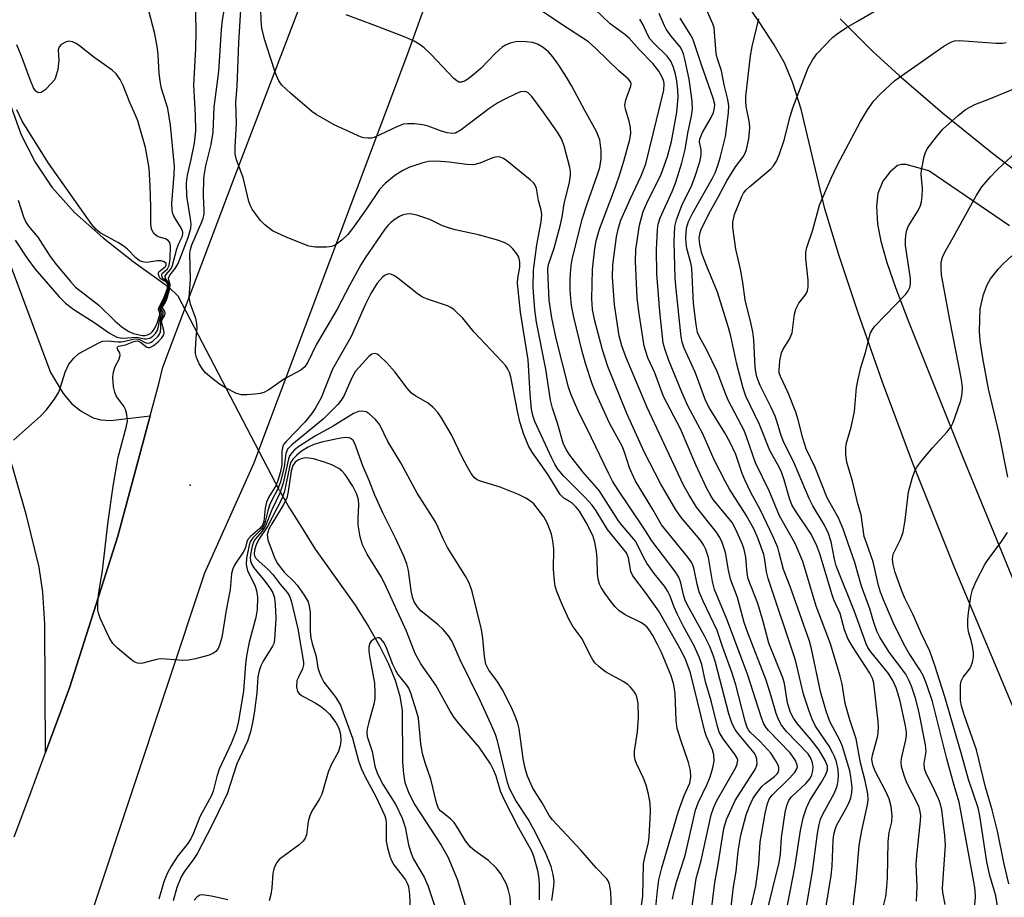
# Model space of a CAD drawing. Units: inches. Extents: x 1321763 to 1327764, y 537446 to 541447.
# Drawn here: x 1324124 to 1324333, y 539704 to 539890 of the extents above; entities that cross this region are included whole.
import ezdxf

# ---------------------------------------------------------------- set-up
doc = ezdxf.new("R2010")
doc.units = ezdxf.units.IN
doc.header["$MEASUREMENT"] = 0
for name, color, linetype in [('ELEV-Spot Elevation', 7, 'Continuous'), ('HYDRO-Hidden Single Line Stream', 5, 'Continuous'), ('HYDRO-Single Line Stream', 4, 'Continuous'), ('TRANS-Driveway', 251, 'Continuous'), ('TRANS-Road', 130, 'Continuous'), ('Undefined', 1, 'Continuous')]:
    doc.layers.add(name, color=color, linetype=linetype)

msp = doc.modelspace()

# ---------------------------------------------------------------- linework, layer by layer
at = {"layer": 'ELEV-Spot Elevation'}
msp.add_point((1324160.22, 539791.39, 307.48), dxfattribs=at)
at = {"layer": 'HYDRO-Hidden Single Line Stream'}
msp.add_lwpolyline([(1324179.16, 539790.29), (1324157.66, 539831.45), (1324155.58, 539833.48)], dxfattribs=at)
at = {"layer": 'HYDRO-Single Line Stream'}
for points in [[(1324122.06, 539871.97), (1324124.37, 539865.68), (1324127.31, 539859.87), (1324130.84, 539854.59), (1324135.69, 539849.24), (1324141.72, 539843.87), (1324148.08, 539838.84), (1324155.58, 539833.48)], [(1324179.16, 539790.29), (1324181.27, 539786.55), (1324183.29, 539783.41), (1324186.72, 539777.86), (1324195.17, 539765.93), (1324198.13, 539761.3), (1324200.39, 539757.36), (1324202.31, 539753.5), (1324203.71, 539750.02), (1324204.69, 539746.63), (1324205.19, 539743.62), (1324205.28, 539732.67), (1324205.45, 539730.19), (1324205.75, 539728.35), (1324206.57, 539726.08), (1324207.87, 539723.61), (1324213.42, 539715.07), (1324214.85, 539712.61), (1324216.83, 539707.86), (1324218.66, 539701.83)]]:
    msp.add_lwpolyline(points, dxfattribs=at)
at = {"layer": 'TRANS-Driveway'}
for points in [[(1324336.43, 539740.44, 0), (1324322.34, 539773.96, 0), (1324313.46, 539796.22, 0), (1324307.1, 539813.28, 0), (1324301.89, 539827.94, 0), (1324297.77, 539840.28, 0), (1324294.86, 539850.01, 0), (1324289.81, 539871.16, 0), (1324288.01, 539876.89, 0), (1324286.27, 539880.95, 0), (1324284.08, 539884.79, 0), (1324281.06, 539889.46, 0), (1324277.83, 539894.02, 0)], [(1324298.06, 539890.27, 0), (1324304.98, 539883.46, 0), (1324310.57, 539878.27, 0), (1324319.79, 539870.38, 0), (1324330.4, 539861.83, 0), (1324340.44, 539854.17, 0)], [(1324114.24, 539858.87, 0), (1324130.57, 539815.27, 0), (1324133.24, 539810.87, 0), (1324135.08, 539808.62, 0), (1324137.1, 539807.13, 0), (1324139.65, 539805.71, 0), (1324141.22, 539805.25, 0), (1324143.28, 539805.15, 0), (1324151.73, 539806.11, 0), (1324147.42, 539790.06, 0), (1324144.88, 539780.58, 0), (1324134.62, 539748.45, 0), (1324129.51, 539734.69, 0), (1324129.36, 539761.94, 0), (1324128.92, 539768.69, 0), (1324128.15, 539774.01, 0), (1324125.5, 539784.98, 0), (1324121.55, 539798.74, 0)], [(1324333.99, 539846.37, 0), (1324316.91, 539858.04, 0), (1324312.11, 539859.38, 0), (1324311.1, 539859.44, 0), (1324310.28, 539859.19, 0), (1324308.62, 539857.76, 0), (1324307.17, 539855.89, 0), (1324306.1, 539853.27, 0), (1324305.82, 539850.56, 0), (1324305.99, 539846.76, 0), (1324306.68, 539843.15, 0), (1324307.98, 539838.65, 0), (1324309.82, 539833.31, 0), (1324312.45, 539826.45, 0), (1324324.19, 539797.1, 0), (1324338.35, 539762.69, 0)]]:
    msp.add_polyline3d(points, dxfattribs=at)
at = {"layer": 'TRANS-Road'}
for points in [[(1324313.99, 540175.22), (1324259.52, 540030.32), (1324256.6, 540022.54), (1324237.39, 539969.16), (1324232.8, 539956.42), (1324227.39, 539941.37), (1324222.25, 539927.1), (1324206.33, 539882.86), (1324173.65, 539795.93), (1324163.27, 539772.76), (1324131.78, 539678.08), (1324122.15, 539644.68)], [(1324122.87, 539716.83), (1324125.95, 539725.11), (1324129.51, 539734.69), (1324134.62, 539748.45), (1324144.88, 539780.58), (1324147.42, 539790.06), (1324151.73, 539806.11), (1324153.62, 539813.15), (1324154.42, 539816.46), (1324169.74, 539857.04), (1324211.99, 539967.4), (1324252.76, 540078.32)]]:
    msp.add_lwpolyline(points, dxfattribs=at)
at = {"layer": 'Undefined'}
for points, elevation in [([(1324265.92, 539696.75), (1324267.57, 539707.98), (1324268.59, 539711.77), (1324270.73, 539721.46), (1324271.3, 539723.15), (1324271.86, 539724.42), (1324275.95, 539731.55), (1324276.27, 539732.33), (1324276.36, 539733.05), (1324276.24, 539733.49), (1324275.84, 539734.22), (1324273.31, 539737.52), (1324272.52, 539738.88), (1324272.08, 539740.2), (1324270.69, 539745.66), (1324269.5, 539749.68), (1324268.72, 539753.34), (1324268.27, 539754.79), (1324267.12, 539757.33), (1324264.87, 539761.41), (1324263.6, 539763.95), (1324262.9, 539765.5), (1324262.02, 539767.85), (1324261.56, 539768.84), (1324260.82, 539769.95), (1324258.6, 539772.69), (1324257.11, 539774.89), (1324256.36, 539776.15), (1324255.27, 539778.47), (1324254.64, 539779.54), (1324251.86, 539782.82), (1324251.06, 539783.86), (1324246.97, 539790.25), (1324243.48, 539794.26), (1324240.73, 539797.78), (1324239.97, 539798.94), (1324239.35, 539800.34), (1324238.15, 539804.56), (1324237.09, 539807.72), (1324236.65, 539809.44), (1324235.65, 539815.98), (1324233.69, 539825.98), (1324233.29, 539828.57), (1324232.97, 539833.34), (1324233, 539837), (1324233.75, 539842.37), (1324234.63, 539847.26), (1324234.8, 539848.7), (1324234.68, 539849.73), (1324234.11, 539851.78), (1324233.7, 539854.32), (1324233.42, 539855.01), (1324233.13, 539855.43), (1324232.31, 539856.19), (1324227.37, 539860.18), (1324226.69, 539860.66), (1324225.93, 539860.97), (1324225.39, 539861.02), (1324224.58, 539860.88), (1324221.68, 539859.66), (1324220.34, 539859.37), (1324218.92, 539859.4), (1324215.17, 539859.87), (1324212.41, 539860.09), (1324210.74, 539860.03), (1324209.35, 539859.71), (1324206.62, 539858.78), (1324205.32, 539858.17), (1324203.63, 539857.06), (1324201.54, 539855.36), (1324200.37, 539854.12), (1324197.64, 539849.99), (1324194.66, 539845.86), (1324193.63, 539844.57), (1324192.38, 539843.39), (1324191.01, 539842.37), (1324190.25, 539842.04), (1324189.13, 539841.88), (1324186.81, 539841.85), (1324185.4, 539842.08), (1324180.57, 539844), (1324177.67, 539845.37), (1324176.01, 539846.58), (1324175.02, 539847.63), (1324173.35, 539849.96), (1324172.98, 539850.65), (1324172.62, 539851.57), (1324171.43, 539856.67), (1324170.06, 539860.38), (1324169.75, 539861.7), (1324169.72, 539863.08), (1324170.04, 539868.17), (1324169.87, 539872.61), (1324170.2, 539875.97), (1324170.52, 539885.29), (1324171.4, 539899.24)], 310), ([(1324258.42, 539696.22), (1324259.35, 539705.42), (1324259.64, 539707.68), (1324260.26, 539710.23), (1324263.74, 539722.08), (1324264.96, 539725.56), (1324266.2, 539728.23), (1324266.42, 539729.53), (1324266.33, 539730.92), (1324265.92, 539732.62), (1324264.26, 539737.31), (1324263.52, 539739.83), (1324263.31, 539741.52), (1324263.12, 539747.21), (1324262.82, 539749.08), (1324262.22, 539750.97), (1324260.19, 539755.91), (1324259.29, 539757.78), (1324258.33, 539759.54), (1324257.58, 539760.74), (1324257.06, 539761.37), (1324256.46, 539761.88), (1324255.97, 539762.19), (1324252.48, 539763.88), (1324251.17, 539764.83), (1324250.39, 539765.59), (1324249.53, 539766.64), (1324248.16, 539768.48), (1324247.37, 539769.68), (1324247.02, 539770.43), (1324246.73, 539771.47), (1324246.62, 539772.63), (1324246.54, 539775.84), (1324246.41, 539777.31), (1324246.08, 539779.34), (1324245.59, 539780.74), (1324244.24, 539783.48), (1324242.77, 539785.86), (1324242.09, 539786.71), (1324241.32, 539787.48), (1324240.64, 539787.97), (1324239.5, 539788.63), (1324238.72, 539789.39), (1324236.16, 539793.58), (1324232.77, 539798.38), (1324231.95, 539799.75), (1324230.95, 539802.14), (1324230.16, 539804.81), (1324229.64, 539807.07), (1324228.23, 539814.36), (1324227.95, 539815.31), (1324227.61, 539816.01), (1324227.15, 539816.68), (1324226.4, 539817.57), (1324220.4, 539823.94), (1324218.06, 539826.8), (1324216.2, 539828.56), (1324215.53, 539829.06), (1324214.77, 539829.46), (1324210.58, 539830.82), (1324209.5, 539831.27), (1324208.33, 539832.07), (1324204.24, 539835.31), (1324203.53, 539835.79), (1324202.8, 539836.14), (1324202.33, 539836.2), (1324201.9, 539836.11), (1324201.46, 539835.89), (1324201.03, 539835.54), (1324199.89, 539834.22), (1324198.51, 539832.08), (1324197.38, 539829.81), (1324194.39, 539822.9), (1324190.42, 539815.97), (1324187.96, 539809.94), (1324186.75, 539807.64), (1324185.95, 539806.52), (1324184.51, 539804.74), (1324180.58, 539800.69), (1324180.08, 539800.08), (1324179.86, 539799.68), (1324179.65, 539798.62), (1324179.63, 539795.72), (1324179.28, 539794), (1324178.82, 539792.37), (1324178.44, 539791.4), (1324176.83, 539788.79), (1324176.39, 539787.77), (1324176.1, 539786.49), (1324175.82, 539783.73), (1324175.58, 539782.94), (1324175, 539782.18), (1324173.01, 539780.49), (1324172.46, 539779.87), (1324172.22, 539779.41), (1324171.92, 539778.2), (1324171.62, 539777.4), (1324169.69, 539774.58), (1324169.23, 539773.63), (1324169, 539772.65), (1324168.66, 539769.27), (1324167.85, 539764.87), (1324166.94, 539759.11), (1324166.46, 539757.5), (1324166.11, 539756.78), (1324165.67, 539756.15), (1324165.02, 539755.68), (1324164.21, 539755.37), (1324161.31, 539754.58), (1324159.85, 539754.27), (1324158.67, 539754.23), (1324155.09, 539754.53), (1324153.9, 539754.56), (1324153.03, 539754.43), (1324150.16, 539753.67), (1324149.6, 539753.6), (1324149.06, 539753.63), (1324148.34, 539753.95), (1324147.44, 539754.61), (1324144.78, 539756.84), (1324143.78, 539757.85), (1324143.03, 539759.12), (1324141.11, 539763.19), (1324140.8, 539764.02), (1324140.65, 539764.88), (1324140.63, 539766.35), (1324140.73, 539768.14), (1324141.58, 539773.32), (1324142.84, 539783.72), (1324143.84, 539791.17), (1324144.94, 539797.35), (1324146.66, 539803.63), (1324146.89, 539804.98), (1324146.78, 539806.39), (1324146.5, 539807.46), (1324146.13, 539808.17), (1324144.97, 539809.66), (1324144.53, 539810.35), (1324144.21, 539811.1), (1324143.97, 539812.23), (1324143.82, 539814.28), (1324143.93, 539815.44), (1324144.26, 539816.57), (1324145.07, 539817.98), (1324145.33, 539818.87), (1324145.27, 539819.46), (1324144.87, 539820.08), (1324144.75, 539820.55), (1324144.79, 539820.68), (1324145.03, 539820.85), (1324146.48, 539821.18), (1324148.25, 539821.86), (1324148.97, 539822), (1324149.26, 539821.95), (1324149.67, 539821.75), (1324151, 539820.68), (1324151.32, 539820.57), (1324151.66, 539820.59), (1324152.32, 539820.92), (1324153.41, 539821.81), (1324154.19, 539822.62), (1324154.59, 539823.29), (1324154.66, 539823.73), (1324154.61, 539824.22), (1324154.14, 539826.04), (1324154.24, 539826.53), (1324154.82, 539827.48), (1324154.9, 539827.85), (1324154.82, 539828.21), (1324154.34, 539828.98), (1324154.43, 539829.29), (1324154.92, 539830.08), (1324155.25, 539830.85), (1324155.92, 539833.09), (1324155.95, 539833.97), (1324155.66, 539834.88), (1324155.61, 539835.33), (1324155.89, 539835.91), (1324157.04, 539837.35), (1324157.64, 539838.44), (1324159.79, 539843.9), (1324160.37, 539845.88), (1324160.41, 539846.74), (1324160.3, 539847.91), (1324159.48, 539852.66), (1324159.46, 539855.45), (1324159.65, 539857.11), (1324160.43, 539860.48), (1324161.09, 539863.96), (1324161.43, 539866.56), (1324161.36, 539869.88), (1324160.95, 539876.25), (1324161.44, 539884.04), (1324161.5, 539887.32), (1324161.34, 539896.02)], 306), ([(1324262.55, 539703.58), (1324262.84, 539705.3), (1324263.35, 539707.21), (1324265.22, 539712.85), (1324267.4, 539722.48), (1324267.98, 539724.06), (1324269.87, 539728.02), (1324270.49, 539729.56), (1324271.1, 539731.46), (1324271.38, 539732.84), (1324271.31, 539734.21), (1324271.02, 539735.29), (1324269.73, 539738.12), (1324269.36, 539739.19), (1324266.36, 539751.61), (1324265.35, 539754.28), (1324264.46, 539756.17), (1324259.59, 539764.71), (1324256.79, 539768.65), (1324254.08, 539772.17), (1324253.69, 539773.12), (1324253.16, 539776), (1324252.73, 539777.06), (1324248.76, 539782.01), (1324246.34, 539785.98), (1324245.48, 539787.16), (1324243.94, 539788.89), (1324239.45, 539793.31), (1324238.2, 539794.82), (1324237.55, 539795.85), (1324236.9, 539797.13), (1324233.31, 539804.91), (1324232.89, 539806.18), (1324232.63, 539807.55), (1324232.34, 539810.8), (1324231.88, 539817.97), (1324230.31, 539828.1), (1324229.78, 539832.83), (1324229.67, 539834.28), (1324229.69, 539835.33), (1324230.14, 539837.63), (1324230.15, 539838.69), (1324229.89, 539839.76), (1324229.51, 539840.48), (1324228.65, 539841.54), (1324227.86, 539842.29), (1324226.79, 539842.9), (1324225.16, 539843.43), (1324221.35, 539844.46), (1324216.43, 539845.58), (1324214.79, 539846.04), (1324213.75, 539846.43), (1324211.01, 539847.74), (1324208.31, 539848.67), (1324206.93, 539848.95), (1324206.14, 539848.89), (1324205.37, 539848.71), (1324204.62, 539848.38), (1324203.66, 539847.8), (1324202.77, 539847.14), (1324202.19, 539846.56), (1324201.52, 539845.7), (1324197.34, 539839.63), (1324196.42, 539838.12), (1324194.01, 539833.76), (1324191.37, 539828.75), (1324186.93, 539821.15), (1324185.16, 539817.48), (1324184.53, 539816.53), (1324183.7, 539815.78), (1324180.24, 539813.96), (1324176.86, 539811.61), (1324175.86, 539811.07), (1324175.05, 539810.86), (1324173.92, 539810.7), (1324172.22, 539810.55), (1324171.1, 539810.55), (1324170.02, 539810.85), (1324167.67, 539812.05), (1324166.43, 539812.82), (1324164.81, 539814.11), (1324163.48, 539815.26), (1324162.88, 539815.9), (1324162.14, 539817.14), (1324161.56, 539818.47), (1324161.37, 539819.31), (1324161.33, 539820.19), (1324161.46, 539822.58), (1324161.68, 539824.74), (1324161.65, 539825.68), (1324161.39, 539826.75), (1324160.25, 539829.79), (1324159.99, 539831.2), (1324160.25, 539835.03), (1324160.12, 539840.52), (1324160.26, 539841.35), (1324160.59, 539842.4), (1324162.68, 539847.22), (1324162.99, 539848.04), (1324163.17, 539848.86), (1324163.19, 539849.67), (1324163.01, 539852.73), (1324163.13, 539856.57), (1324163.51, 539859.09), (1324164.67, 539863.63), (1324165.06, 539866.29), (1324165.27, 539871.6), (1324166.28, 539879.15), (1324166.83, 539888.01), (1324167.07, 539890.01), (1324167.87, 539894.59)], 308), ([(1324269.55, 539690.98), (1324271.5, 539707.13), (1324272.22, 539711.01), (1324273.38, 539718.62), (1324273.95, 539720.5), (1324275.8, 539724.5), (1324280.12, 539731.25), (1324280.35, 539731.78), (1324280.47, 539732.3), (1324280.42, 539733.33), (1324280.18, 539734.01), (1324279.83, 539734.62), (1324276.28, 539738.86), (1324275.81, 539739.57), (1324275.21, 539740.8), (1324274.45, 539742.92), (1324271.62, 539753.79), (1324271.13, 539755.36), (1324270.34, 539757.31), (1324269.39, 539759.31), (1324266.07, 539765.29), (1324265.23, 539766.96), (1324264.84, 539768.16), (1324264.29, 539770.72), (1324263.86, 539771.87), (1324263.06, 539773.08), (1324258.13, 539779.61), (1324256.3, 539782.53), (1324250.91, 539790.5), (1324249.8, 539792.25), (1324248.91, 539793.93), (1324245.36, 539801.46), (1324242.46, 539807.28), (1324241.03, 539810.57), (1324240.43, 539812.19), (1324237.82, 539822.49), (1324236.91, 539826.9), (1324236.37, 539830.63), (1324236.13, 539835.2), (1324236.09, 539837.25), (1324236.21, 539838.2), (1324237.42, 539841.66), (1324238.75, 539846.69), (1324239.1, 539848.33), (1324239.55, 539851.09), (1324240.66, 539855.67), (1324240.91, 539857.11), (1324240.9, 539857.95), (1324240.77, 539858.78), (1324239.54, 539863.38), (1324238.98, 539864.84), (1324238.13, 539866.28), (1324235.1, 539870.57), (1324232.67, 539873.81), (1324231.91, 539874.59), (1324231.5, 539874.81), (1324231.08, 539874.9), (1324230.31, 539874.79), (1324229.26, 539874.4), (1324226.93, 539873.29), (1324225.46, 539872.47), (1324223.58, 539871.19), (1324217.72, 539866.75), (1324216.49, 539866.05), (1324215.79, 539865.95), (1324214.69, 539866.12), (1324213.3, 539866.53), (1324210.66, 539867.54), (1324209.57, 539867.83), (1324207.8, 539868.02), (1324206.32, 539868.05), (1324205.47, 539867.94), (1324204.17, 539867.48), (1324199.21, 539865.12), (1324198.67, 539864.99), (1324197.86, 539864.96), (1324197.06, 539865.07), (1324196.49, 539865.23), (1324190.78, 539867.83), (1324186.95, 539869.98), (1324186.03, 539870.66), (1324181.51, 539874.55), (1324179.68, 539876.26), (1324179.01, 539877.14), (1324178.29, 539878.76), (1324177.2, 539882.27), (1324176.01, 539885.77), (1324175.39, 539888.26), (1324175.24, 539889.98), (1324175.09, 539894.61)], 312), ([(1324279.13, 539701.83), (1324280.23, 539706.37), (1324280.86, 539711.12), (1324281.1, 539715.71), (1324282.16, 539721.74), (1324282.65, 539723.86), (1324283.11, 539724.94), (1324283.65, 539725.69), (1324287, 539728.92), (1324288.38, 539730.38), (1324288.92, 539731.27), (1324289.01, 539731.68), (1324288.98, 539732.03), (1324288.58, 539732.99), (1324287.46, 539734.62), (1324282.9, 539739.37), (1324282.33, 539740.05), (1324281.9, 539740.77), (1324281.41, 539742.04), (1324278.4, 539751.3), (1324274.04, 539762.97), (1324271.41, 539769.31), (1324270.99, 539770.98), (1324270.16, 539776.04), (1324269.62, 539777.79), (1324269.13, 539778.78), (1324268.42, 539779.82), (1324264.43, 539784.46), (1324263.24, 539786.16), (1324259.94, 539791.77), (1324256.58, 539798.32), (1324252.83, 539806.63), (1324248.8, 539816.56), (1324247.64, 539820.07), (1324246.06, 539826.27), (1324245.57, 539828.68), (1324245.42, 539830.93), (1324245.54, 539837.14), (1324246.03, 539841.56), (1324246.36, 539843.23), (1324247.01, 539845.69), (1324250.4, 539854.67), (1324251.34, 539857.37), (1324252.19, 539860.1), (1324253.45, 539864.7), (1324253.65, 539866.08), (1324253.61, 539867.21), (1324253.33, 539868.59), (1324252.54, 539871.16), (1324252.42, 539872.01), (1324252.63, 539873.14), (1324253.66, 539876.02), (1324253.73, 539876.49), (1324253.65, 539876.89), (1324253.11, 539877.56), (1324251.24, 539879.21), (1324246.2, 539884.09), (1324244.72, 539885.39), (1324238.8, 539889.25), (1324229.98, 539895.27)], 316), ([(1324282.42, 539700.23), (1324285.18, 539711.4), (1324285.45, 539713.15), (1324285.64, 539716.67), (1324286.45, 539722.01), (1324286.78, 539723.46), (1324287.21, 539724.51), (1324287.75, 539725.31), (1324290.8, 539728.11), (1324291.7, 539729.22), (1324292.08, 539729.98), (1324292.32, 539730.79), (1324292.34, 539731.64), (1324292.22, 539732.49), (1324291.88, 539733.53), (1324291.32, 539734.4), (1324286.67, 539739.16), (1324285.61, 539740.52), (1324284.98, 539741.7), (1324284.48, 539742.97), (1324283.47, 539746.66), (1324282.41, 539750.05), (1324278.53, 539760.06), (1324277.75, 539762.26), (1324276.31, 539767.55), (1324274.83, 539771.49), (1324274.41, 539773.38), (1324273.76, 539777.13), (1324273.06, 539779.26), (1324272.56, 539780.27), (1324271.77, 539781.48), (1324267.61, 539786.71), (1324265.98, 539789.4), (1324264.87, 539791.42), (1324257.14, 539807.9), (1324252.63, 539818.63), (1324251.8, 539820.95), (1324251.24, 539823.07), (1324250.19, 539829.64), (1324249.76, 539835.52), (1324249.87, 539838.16), (1324250.67, 539844.1), (1324251.04, 539845.96), (1324251.56, 539847.57), (1324253.61, 539852.18), (1324255.89, 539857), (1324256.84, 539859.58), (1324260.67, 539875.15), (1324260.75, 539876.48), (1324260.66, 539877.01), (1324260.39, 539877.76), (1324259.6, 539879.2), (1324258.37, 539880.84), (1324255.42, 539883.81), (1324253.34, 539886.2), (1324252.39, 539887.01), (1324249.33, 539889.21), (1324246.08, 539892.32)], 318), ([(1324300.4, 539698.51), (1324301.47, 539707.45), (1324302.11, 539715.02), (1324302.67, 539718.15), (1324303.9, 539723.59), (1324304.01, 539724.66), (1324303.96, 539725.97), (1324303.41, 539728.72), (1324302.37, 539732.54), (1324301.47, 539737.58), (1324300.14, 539741.66), (1324299.16, 539745.07), (1324298.5, 539749.17), (1324298.07, 539750.87), (1324296.03, 539757.78), (1324293, 539765.73), (1324290.14, 539775.23), (1324288.57, 539779.03), (1324285.23, 539784.9), (1324283.06, 539790.22), (1324280.15, 539796.16), (1324278.22, 539801.68), (1324277.69, 539802.98), (1324274.38, 539809.3), (1324273.82, 539810.61), (1324272, 539815.54), (1324269.81, 539820.02), (1324268.18, 539822.97), (1324267.84, 539823.8), (1324267.51, 539825.49), (1324267, 539829.95), (1324266.59, 539837.4), (1324266.38, 539838.52), (1324265.53, 539841.56), (1324265.39, 539842.7), (1324265.37, 539843.89), (1324265.51, 539845.93), (1324265.92, 539847.33), (1324266.85, 539849.13), (1324271.03, 539856.51), (1324271.57, 539857.64), (1324272.15, 539859.22), (1324272.72, 539861.08), (1324273.78, 539865.33), (1324274.42, 539870.34), (1324274.48, 539871.82), (1324274.28, 539873.18), (1324273.51, 539876.28), (1324272.89, 539879.3), (1324272, 539882.01), (1324271.78, 539882.94), (1324271.39, 539888.38), (1324271.11, 539889.26), (1324269.93, 539891.77)], 326), ([(1324314.3, 539703.15), (1324314.4, 539706.28), (1324314.23, 539711.02), (1324314.35, 539712.8), (1324315.15, 539720.23), (1324315.18, 539721.28), (1324315.09, 539722.21), (1324314.86, 539723.09), (1324314.51, 539723.89), (1324312.2, 539728.26), (1324311.64, 539729.86), (1324311.12, 539731.76), (1324311.02, 539732.58), (1324311.09, 539733.43), (1324312, 539737.43), (1324312.14, 539738.29), (1324312.16, 539738.97), (1324311.96, 539740.38), (1324310.81, 539745.57), (1324310.41, 539747.08), (1324309.96, 539748.42), (1324309.26, 539749.99), (1324308.37, 539751.47), (1324304.6, 539756.06), (1324303.96, 539756.99), (1324303.57, 539757.72), (1324301.15, 539764.6), (1324297.23, 539774.3), (1324296.86, 539775.69), (1324296.16, 539779.37), (1324295.61, 539781.14), (1324294.76, 539782.92), (1324292.32, 539787.04), (1324291.54, 539788.55), (1324288.38, 539795.91), (1324286.01, 539800.83), (1324285.52, 539802.15), (1324284.75, 539804.79), (1324284.28, 539806.07), (1324283.48, 539807.85), (1324281.15, 539812.56), (1324280.44, 539814.4), (1324280.17, 539815.43), (1324280.03, 539816.42), (1324279.74, 539822.24), (1324279.58, 539823.89), (1324279.24, 539825.53), (1324277.9, 539830.72), (1324277.45, 539834.41), (1324276.91, 539837.18), (1324275.95, 539841.44), (1324275.33, 539846.07), (1324275.33, 539847.21), (1324275.65, 539848.81), (1324277.21, 539852.61), (1324277.56, 539853.32), (1324278.08, 539853.98), (1324278.91, 539854.76), (1324283.38, 539858.52), (1324283.97, 539859.15), (1324284.59, 539860.1), (1324285.17, 539861.44), (1324286.23, 539864.55), (1324287.51, 539869.58), (1324288.07, 539871.4), (1324291.32, 539879.92), (1324292.3, 539881.7), (1324293.12, 539882.88), (1324296.53, 539886.41), (1324297.45, 539887.14), (1324299.46, 539888.43), (1324301.76, 539889.83), (1324305.28, 539891.82)], 330), ([(1324122.73, 539800.97), (1324128.45, 539806.06), (1324129.68, 539807.3), (1324131.41, 539809.65), (1324132.32, 539811.13), (1324132.73, 539812.17), (1324133.72, 539815.39), (1324134.45, 539817.06), (1324135.51, 539818.37), (1324136.58, 539819.31), (1324140.95, 539821.67), (1324141.64, 539821.94), (1324142.7, 539822.02), (1324144.9, 539821.82), (1324145.67, 539821.82), (1324146.35, 539821.93), (1324148.1, 539822.39), (1324148.9, 539822.44), (1324149.47, 539822.31), (1324150.83, 539821.61), (1324151.42, 539821.55), (1324151.9, 539821.72), (1324152.37, 539822.01), (1324153.42, 539822.98), (1324153.73, 539823.45), (1324153.91, 539823.93), (1324154.01, 539824.7), (1324153.96, 539826.27), (1324154.51, 539827.68), (1324154.48, 539828.04), (1324154.08, 539828.75), (1324154.07, 539829), (1324155.09, 539830.99), (1324155.64, 539832.58), (1324155.83, 539833.46), (1324155.82, 539833.87), (1324155.71, 539834.24), (1324154.99, 539835.24), (1324154.92, 539835.72), (1324155.12, 539836.08), (1324156.05, 539837.15), (1324156.37, 539837.77), (1324157.41, 539841.55), (1324157.83, 539842.66), (1324158.49, 539844.07), (1324158.64, 539844.69), (1324158.63, 539845.09), (1324158.39, 539845.83), (1324156.77, 539848.46), (1324156.56, 539848.97), (1324156.38, 539849.74), (1324156.35, 539851.17), (1324156.83, 539857.32), (1324156.88, 539858.96), (1324156.04, 539867.75), (1324155.49, 539871.26), (1324154.15, 539875.55), (1324153.89, 539876.65), (1324153.65, 539878.7), (1324153.39, 539882.75), (1324153.19, 539884.49), (1324152.64, 539887.39), (1324151.52, 539891.74)], 304), ([(1324274.65, 539699.58), (1324275.46, 539706.21), (1324276.01, 539709.45), (1324276.45, 539713.78), (1324277, 539717.15), (1324278.12, 539721.46), (1324278.83, 539723.32), (1324279.55, 539724.85), (1324280.49, 539726.25), (1324281.57, 539727.56), (1324282.21, 539728.16), (1324284.13, 539729.62), (1324284.69, 539730.15), (1324284.92, 539730.47), (1324285.1, 539730.94), (1324285.08, 539731.55), (1324284.92, 539732.05), (1324284.53, 539732.8), (1324283.42, 539734.5), (1324281.12, 539737.03), (1324279.1, 539738.93), (1324278.64, 539739.52), (1324278.39, 539739.98), (1324277.93, 539741.38), (1324275.94, 539749.03), (1324275.12, 539751.73), (1324273.19, 539756.97), (1324271.96, 539760.59), (1324269.02, 539766.77), (1324268.17, 539768.76), (1324267.72, 539770.39), (1324267.14, 539773.49), (1324266.8, 539774.49), (1324266.46, 539775.17), (1324265.78, 539776.15), (1324260.21, 539782.96), (1324258.35, 539786.21), (1324254.63, 539792.36), (1324253.38, 539795.05), (1324252.41, 539798.21), (1324251.92, 539799.51), (1324249.17, 539804.58), (1324246.3, 539810.8), (1324245.49, 539812.86), (1324244.11, 539816.97), (1324243.35, 539819.76), (1324241.6, 539827), (1324241.09, 539829.52), (1324240.92, 539830.95), (1324240.83, 539832.93), (1324240.8, 539834.92), (1324240.87, 539836.31), (1324241.03, 539837.98), (1324241.24, 539839.27), (1324243.34, 539847.81), (1324244.33, 539850.88), (1324246.6, 539857.26), (1324247.08, 539858.8), (1324247.41, 539860.65), (1324247.38, 539862.38), (1324247.1, 539864.67), (1324246.42, 539866.44), (1324243.93, 539870.87), (1324241.18, 539875.99), (1324240.03, 539877.93), (1324238.41, 539880.5), (1324237.14, 539882.27), (1324236.19, 539883.31), (1324235.05, 539884.25), (1324233.86, 539884.94), (1324232.85, 539885.27), (1324231.45, 539885.43), (1324229.74, 539885.47), (1324228.91, 539885.37), (1324228.11, 539885.15), (1324227.09, 539884.74), (1324226.37, 539884.32), (1324224.87, 539882.98), (1324221.96, 539879.87), (1324220.48, 539878.56), (1324219.12, 539877.51), (1324218.43, 539877.08), (1324217.71, 539876.85), (1324217.22, 539876.89), (1324216.76, 539877.12), (1324216.11, 539877.66), (1324211.28, 539882.82), (1324209.85, 539884.14), (1324208.98, 539884.82), (1324207.69, 539885.55), (1324205.78, 539886.41), (1324199.4, 539888.89), (1324193.29, 539891.15)], 314), ([(1324286.51, 539700.14), (1324288.5, 539710.34), (1324289.66, 539718.14), (1324290.23, 539720.88), (1324290.98, 539722.98), (1324291.66, 539724.51), (1324294.12, 539728.39), (1324295.05, 539730.07), (1324295.38, 539731.06), (1324295.37, 539731.78), (1324294.89, 539733.04), (1324293.61, 539735.21), (1324291.97, 539737.39), (1324289.02, 539740.81), (1324288.22, 539741.99), (1324287.56, 539743.22), (1324286.93, 539745.26), (1324286.25, 539749.35), (1324285.95, 539750.51), (1324282.97, 539757.88), (1324281.76, 539762.52), (1324280.62, 539766.33), (1324278.55, 539771.52), (1324278.33, 539772.65), (1324278.06, 539776.14), (1324277.71, 539777.77), (1324277.34, 539778.84), (1324275.92, 539782.01), (1324275.16, 539783.45), (1324271.17, 539788.39), (1324270.52, 539789.39), (1324269.83, 539790.68), (1324267.44, 539795.68), (1324264.2, 539803.33), (1324260.62, 539810.19), (1324258.74, 539815.24), (1324257.32, 539818.38), (1324256.52, 539820.9), (1324255.39, 539828.22), (1324255.06, 539831.13), (1324254.65, 539838.86), (1324254.72, 539841.4), (1324255.54, 539846.57), (1324256.33, 539849.41), (1324257.05, 539851.2), (1324260.09, 539857.36), (1324261.43, 539861.09), (1324262.34, 539864.29), (1324263.43, 539870.53), (1324263.7, 539873.71), (1324263.65, 539875.14), (1324263.43, 539877.13), (1324263.14, 539878.53), (1324262.67, 539880.18), (1324262.14, 539881.34), (1324261.4, 539882.38), (1324258.56, 539885.13), (1324257.72, 539886.08), (1324257.19, 539886.99), (1324256.27, 539889.05), (1324255.56, 539890.21)], 320), ([(1324290.71, 539700.85), (1324292.2, 539709.46), (1324293.28, 539717.52), (1324293.61, 539719.41), (1324293.94, 539720.55), (1324294.38, 539721.64), (1324296.81, 539726.01), (1324297.32, 539727.19), (1324297.54, 539727.95), (1324297.66, 539728.78), (1324297.72, 539729.89), (1324297.67, 539731.01), (1324297.29, 539732.73), (1324296.91, 539733.84), (1324296.56, 539734.6), (1324295.72, 539736.07), (1324292.86, 539740.32), (1324292.12, 539741.77), (1324291.49, 539743.44), (1324290.29, 539747.11), (1324288.61, 539754.27), (1324282.81, 539771.62), (1324282.46, 539773.03), (1324282.12, 539775.58), (1324281.91, 539776.67), (1324280.7, 539780.05), (1324279.74, 539782.16), (1324278.17, 539785.04), (1324274.63, 539790.57), (1324273.76, 539792.09), (1324271.36, 539796.77), (1324268.92, 539802.28), (1324265.76, 539808.23), (1324264.51, 539811.1), (1324261.77, 539817.86), (1324260.94, 539820.08), (1324260.56, 539821.55), (1324259.81, 539828.21), (1324259.19, 539836.19), (1324259.11, 539841.29), (1324259.32, 539845.61), (1324259.48, 539846.74), (1324259.91, 539848.1), (1324262.45, 539853.67), (1324263.22, 539855.63), (1324264.52, 539859.75), (1324265.21, 539862.56), (1324265.77, 539866.08), (1324266.58, 539869.76), (1324266.77, 539871.12), (1324266.7, 539872.81), (1324266.09, 539877.47), (1324265.14, 539881.77), (1324264.83, 539882.89), (1324264.52, 539883.7), (1324264.12, 539884.33), (1324262.26, 539886.64), (1324261.21, 539888.09), (1324260.8, 539888.83), (1324259.69, 539891.42)], 322), ([(1324294.47, 539698.26), (1324296.19, 539708.63), (1324296.37, 539710.62), (1324296.6, 539716.14), (1324296.73, 539717.29), (1324297, 539718.39), (1324297.33, 539719.2), (1324299.6, 539723.26), (1324300.09, 539724.29), (1324300.34, 539725.12), (1324300.56, 539726.25), (1324300.62, 539727.11), (1324300.57, 539727.95), (1324300.36, 539729.64), (1324300.11, 539730.85), (1324298.56, 539736.01), (1324298.07, 539737.15), (1324295.9, 539741.28), (1324295.1, 539743.44), (1324293.89, 539747.63), (1324292.01, 539756.68), (1324291.59, 539758.34), (1324287.47, 539769.89), (1324286.05, 539773.5), (1324285.18, 539777.08), (1324284.83, 539778.17), (1324283.85, 539780.48), (1324281.21, 539786.13), (1324279.14, 539789.88), (1324277.86, 539792.51), (1324277.3, 539793.85), (1324275.92, 539797.91), (1324274.76, 539800.46), (1324273.65, 539802.52), (1324270.38, 539807.74), (1324269.58, 539809.21), (1324267.34, 539815.4), (1324265.02, 539820.43), (1324264.58, 539821.74), (1324264.35, 539822.83), (1324263.29, 539833), (1324263.12, 539835.29), (1324262.84, 539843.06), (1324263.02, 539846.23), (1324263.35, 539847.65), (1324264.5, 539850.69), (1324264.99, 539851.77), (1324266.48, 539854.65), (1324267.28, 539856.72), (1324268.29, 539860), (1324268.59, 539861.38), (1324268.58, 539862.61), (1324268.24, 539864.12), (1324268.32, 539864.86), (1324268.86, 539866.19), (1324270.69, 539869.41), (1324271.19, 539870.41), (1324271.45, 539871.4), (1324271.47, 539872.14), (1324271.15, 539873.49), (1324268.72, 539880.32), (1324266.85, 539886.08), (1324266.3, 539887.08), (1324264.18, 539890.42)], 324), ([(1324306.88, 539700.51), (1324307.74, 539704.14), (1324308.01, 539706.12), (1324308.16, 539708.14), (1324308.25, 539715.8), (1324308.51, 539717.75), (1324309.03, 539719.97), (1324309.12, 539721.28), (1324308.9, 539723.29), (1324308.45, 539724.87), (1324307.75, 539726.47), (1324305.45, 539730.89), (1324305.07, 539731.88), (1324304.85, 539732.83), (1324304.83, 539733.32), (1324304.92, 539734.14), (1324306.05, 539738.23), (1324306.25, 539739.84), (1324306.16, 539741.29), (1324305.2, 539749.4), (1324304.94, 539750.37), (1324304.39, 539751.51), (1324300.67, 539757.19), (1324299.73, 539758.92), (1324299.04, 539760.75), (1324298.11, 539764.17), (1324296.77, 539767.1), (1324296.36, 539768.17), (1324293.75, 539776.85), (1324293.14, 539778.56), (1324291.94, 539781.01), (1324288.59, 539785.98), (1324287.84, 539787.26), (1324287.32, 539788.57), (1324286.22, 539792.56), (1324285.67, 539794.16), (1324285.17, 539795.19), (1324283.17, 539798.74), (1324280.99, 539804.26), (1324278.05, 539810.28), (1324277.5, 539811.94), (1324276.19, 539817.07), (1324274.89, 539823.02), (1324274.33, 539825.08), (1324272.05, 539832.3), (1324269.86, 539837.63), (1324268.76, 539840.54), (1324268.3, 539842.44), (1324268.18, 539843.87), (1324268.36, 539845), (1324268.65, 539845.83), (1324270.57, 539849.57), (1324272.22, 539852.47), (1324274.02, 539855.93), (1324275.87, 539858.88), (1324277.54, 539861.04), (1324277.96, 539861.81), (1324278.25, 539862.57), (1324278.73, 539864.83), (1324278.96, 539867.15), (1324278.83, 539868.26), (1324278.18, 539871.74), (1324278.09, 539872.77), (1324278.1, 539873.81), (1324279.07, 539882.42), (1324279.41, 539884.44), (1324280.8, 539890.32)], 328), ([(1324123.08, 539843.37), (1324125.55, 539839.61), (1324127.31, 539837.22), (1324132.42, 539831.36), (1324133.79, 539830), (1324135.53, 539828.68), (1324139.96, 539825.85), (1324143.1, 539823.67), (1324144.66, 539822.82), (1324145.32, 539822.64), (1324145.9, 539822.6), (1324148.85, 539822.82), (1324150.5, 539822.46), (1324150.96, 539822.43), (1324151.65, 539822.58), (1324152.31, 539823.01), (1324152.87, 539823.59), (1324153.25, 539824.27), (1324153.5, 539825.02), (1324153.73, 539826.26), (1324154.14, 539827.68), (1324154.08, 539828.04), (1324153.81, 539828.61), (1324153.79, 539828.91), (1324154.84, 539830.94), (1324155.57, 539832.97), (1324155.68, 539833.67), (1324155.6, 539834.13), (1324155.39, 539834.44), (1324154.42, 539835.25), (1324154.23, 539835.59), (1324154.17, 539835.93), (1324154.29, 539836.27), (1324154.44, 539836.43), (1324155.42, 539837.3), (1324155.77, 539837.97), (1324155.97, 539839.4), (1324156.02, 539842.07), (1324155.88, 539842.87), (1324155.54, 539843.29), (1324154.96, 539843.62), (1324153.44, 539844.1), (1324152.99, 539844.33), (1324152.45, 539844.84), (1324151.98, 539845.73), (1324151.85, 539846.78), (1324151.87, 539850.46), (1324151.73, 539854.85), (1324151.49, 539858.66), (1324150.72, 539863.04), (1324149.07, 539868.66), (1324148.63, 539869.88), (1324147.44, 539872.56), (1324146.02, 539876.13), (1324145.33, 539877.41), (1324144.53, 539878.6), (1324143.68, 539879.4), (1324139.77, 539882.16), (1324136.74, 539884.59), (1324136, 539885.06), (1324135.24, 539885.43), (1324134.47, 539885.54), (1324133.74, 539885.36), (1324132.84, 539884.86), (1324132.4, 539884.35), (1324132.2, 539883.72), (1324132.37, 539881.54), (1324132.1, 539879.54), (1324131.65, 539877.89), (1324131.39, 539877.39), (1324130.86, 539876.71), (1324129.44, 539875.24), (1324128.59, 539874.66), (1324128.16, 539874.61), (1324127.75, 539874.76), (1324127.4, 539875.06), (1324126.98, 539875.7), (1324126.3, 539877.22), (1324124.44, 539882.4), (1324123.47, 539884.79)], 302), ([(1324320.33, 539702.5), (1324319.9, 539705.01), (1324319.83, 539705.96), (1324320.44, 539715.08), (1324320.31, 539717.1), (1324319.68, 539722.57), (1324319.38, 539723.75), (1324318.96, 539724.85), (1324317.75, 539727.53), (1324316.35, 539730.24), (1324315.99, 539731.3), (1324315.89, 539732.41), (1324316.31, 539734.93), (1324316.21, 539736.36), (1324314.78, 539743.45), (1324314.05, 539746.25), (1324313.24, 539748.75), (1324312.68, 539750.07), (1324312, 539751.33), (1324308.45, 539756.01), (1324306.51, 539759.19), (1324305.87, 539760.44), (1324305.22, 539762.25), (1324304.36, 539765.18), (1324302.6, 539769.95), (1324301.19, 539775.03), (1324299.75, 539779.03), (1324298.82, 539781.94), (1324297.74, 539784.48), (1324295.36, 539788.73), (1324292.76, 539795.15), (1324290.86, 539799.13), (1324290.15, 539801.35), (1324289.16, 539805.28), (1324288.66, 539806.89), (1324287.06, 539810.96), (1324285.42, 539814.44), (1324285.18, 539815.24), (1324285.12, 539815.78), (1324285.3, 539817.78), (1324285.66, 539819.45), (1324286, 539820.21), (1324287.35, 539822.37), (1324287.89, 539823.71), (1324288.41, 539827.66), (1324288.69, 539828.75), (1324289.32, 539830.02), (1324290.67, 539831.7), (1324290.96, 539832.15), (1324291.16, 539832.64), (1324291.29, 539833.45), (1324291.32, 539834.85), (1324290.79, 539839.5), (1324290.81, 539840.81), (1324291.02, 539841.8), (1324292.26, 539845.53), (1324293.72, 539850.78), (1324296.21, 539856.53), (1324297.45, 539859.2), (1324302.37, 539868.51), (1324303.92, 539871), (1324305.24, 539872.93), (1324306.65, 539874.42), (1324309.71, 539877.2), (1324320.07, 539884.5), (1324321.53, 539885.36), (1324322.34, 539885.6), (1324323.48, 539885.67), (1324331.11, 539885.12), (1324332.5, 539885.13), (1324333.3, 539885.29)], 332), ([(1324326.41, 539699.66), (1324326.79, 539704.13), (1324326.75, 539705.43), (1324326.61, 539706.49), (1324323.35, 539724.19), (1324322.28, 539727.72), (1324320.71, 539733.39), (1324317.66, 539745.52), (1324316.49, 539749.06), (1324315.78, 539750.91), (1324315.08, 539752.15), (1324312.73, 539755.69), (1324311.61, 539757.67), (1324309.43, 539762.13), (1324307.28, 539767.06), (1324306.63, 539768.72), (1324306.22, 539770.1), (1324305.11, 539775.13), (1324303.64, 539779.14), (1324303.2, 539780.54), (1324302.52, 539785.09), (1324301.84, 539787.41), (1324300.72, 539792.27), (1324299.52, 539796.27), (1324299.28, 539797.87), (1324299.26, 539799.27), (1324299.36, 539800.11), (1324300.39, 539803.73), (1324301.14, 539807.06), (1324301.58, 539812.14), (1324301.8, 539813.52), (1324302.44, 539816.36), (1324303.46, 539819.53), (1324304.55, 539823.7), (1324304.92, 539824.45), (1324305.44, 539825.11), (1324312.02, 539831.92), (1324312.52, 539832.6), (1324312.84, 539833.33), (1324312.98, 539834.12), (1324312.98, 539835.22), (1324311.97, 539842.23), (1324311.93, 539843.35), (1324312.01, 539844.43), (1324312.2, 539845.49), (1324312.5, 539846.27), (1324314.64, 539849.67), (1324315.1, 539850.68), (1324315.35, 539851.47), (1324315.48, 539852.6), (1324315.52, 539854.33), (1324315.3, 539857.38), (1324315.34, 539858.23), (1324315.91, 539861.1), (1324316.17, 539861.92), (1324316.56, 539862.7), (1324318.5, 539865.31), (1324319.84, 539866.88), (1324323.1, 539869.82), (1324324.7, 539871.06), (1324326.67, 539872.16), (1324330, 539873.39), (1324340.84, 539877.9)], 334), ([(1324123.74, 539851.87), (1324124.88, 539848.28), (1324125.33, 539847.2), (1324125.93, 539846.35), (1324127.92, 539844.03), (1324130.54, 539839.89), (1324131.86, 539838.13), (1324134.79, 539834.61), (1324135.89, 539833.41), (1324140.81, 539829.57), (1324144.31, 539826.16), (1324145.78, 539824.92), (1324147.16, 539824), (1324148.21, 539823.55), (1324150.03, 539823.15), (1324150.69, 539823.16), (1324151.17, 539823.27), (1324151.82, 539823.6), (1324152.2, 539823.97), (1324152.69, 539824.68), (1324153.22, 539825.73), (1324153.78, 539827.52), (1324153.76, 539827.86), (1324153.51, 539828.63), (1324153.58, 539829.01), (1324154.65, 539831.07), (1324155.4, 539833.15), (1324155.49, 539833.87), (1324155.41, 539834.19), (1324155.14, 539834.49), (1324154.26, 539834.95), (1324153.87, 539835.26), (1324153.61, 539835.67), (1324153.46, 539836.1), (1324153.49, 539836.5), (1324153.59, 539836.66), (1324154.99, 539837.75), (1324155.13, 539838.07), (1324155.1, 539838.41), (1324154.71, 539838.8), (1324154.05, 539839), (1324153.25, 539838.99), (1324150.97, 539838.65), (1324150.15, 539838.74), (1324149.44, 539839.01), (1324148.66, 539839.58), (1324146.88, 539841.44), (1324146.23, 539842), (1324144.98, 539842.78), (1324141.09, 539844.93), (1324140.29, 539845.6), (1324139.36, 539846.66), (1324130.14, 539859.69), (1324124.6, 539868.57), (1324123.42, 539870.99)], 300), ([(1324331.64, 539700.83), (1324331.14, 539704.28), (1324329.86, 539708.64), (1324329.21, 539711.49), (1324327.69, 539721.3), (1324327.37, 539722.96), (1324325.33, 539729), (1324323.86, 539734.33), (1324320.26, 539746.49), (1324318.19, 539753.14), (1324317.14, 539756.19), (1324315.28, 539760.01), (1324313.56, 539763.89), (1324311.78, 539767.42), (1324311.23, 539768.76), (1324309.78, 539772.91), (1324309.34, 539774.58), (1324309.2, 539775.64), (1324309.25, 539776.38), (1324309.41, 539776.89), (1324310.9, 539779.85), (1324311.46, 539781.4), (1324311.89, 539784), (1324312.61, 539789.96), (1324313.35, 539792.8), (1324313.92, 539794.45), (1324314.34, 539795.21), (1324315.42, 539796.6), (1324317.7, 539799.32), (1324320.79, 539802.71), (1324321.64, 539803.83), (1324322, 539804.57), (1324322.48, 539805.89), (1324323.65, 539809.38), (1324323.99, 539810.76), (1324324.03, 539812.15), (1324323.81, 539813.8), (1324321.32, 539826.49), (1324319.61, 539836.01), (1324319.48, 539837.5), (1324319.53, 539838.66), (1324319.79, 539839.76), (1324320.27, 539840.8), (1324322.05, 539843.9), (1324326.92, 539852.78), (1324328.16, 539854.64), (1324330, 539856.8), (1324331.17, 539858.05), (1324332.84, 539859.64), (1324339.82, 539865.97)], 336), ([(1324333.68, 539793.08), (1324331.79, 539802.39), (1324329.57, 539811.81), (1324328.34, 539818.31), (1324327.79, 539822), (1324327.65, 539824.04), (1324327.81, 539828.81), (1324328.46, 539831.81), (1324329.28, 539833.92), (1324329.99, 539835.18), (1324331.64, 539837.29), (1324332.63, 539838.32), (1324334.49, 539840.02)], 338), ([(1324255.15, 539696.76), (1324256.21, 539704.23), (1324256.39, 539711.13), (1324256.62, 539712.43), (1324257.41, 539715.62), (1324257.59, 539716.79), (1324257.83, 539722.16), (1324257.78, 539723.93), (1324257.45, 539725.87), (1324256.96, 539727.76), (1324256.36, 539729.23), (1324254.87, 539732.37), (1324254.59, 539733.18), (1324254.46, 539733.92), (1324254.46, 539735), (1324255.1, 539739.07), (1324255.34, 539742.22), (1324255.24, 539745.11), (1324254.94, 539746.53), (1324254.72, 539747.07), (1324254.29, 539747.75), (1324253.61, 539748.57), (1324253.03, 539749.12), (1324252.09, 539749.75), (1324248.34, 539751.83), (1324246.93, 539752.89), (1324246.08, 539753.69), (1324245.59, 539754.38), (1324245.03, 539755.38), (1324243.33, 539758.84), (1324241.47, 539761.39), (1324240.58, 539762.87), (1324239.11, 539766.1), (1324238.01, 539768.85), (1324237.65, 539769.97), (1324237.47, 539771.14), (1324237.3, 539773.51), (1324237.32, 539777.87), (1324237.16, 539779.58), (1324236.87, 539780.98), (1324236.6, 539781.8), (1324235.92, 539783.4), (1324235.26, 539784.69), (1324233.07, 539787.44), (1324232.42, 539788.01), (1324231.44, 539788.64), (1324229.84, 539789.42), (1324225.98, 539791.01), (1324221.61, 539792.33), (1324221.11, 539792.56), (1324220.53, 539792.99), (1324219.83, 539793.85), (1324218.96, 539795.39), (1324217.85, 539797.5), (1324215.61, 539802.11), (1324213.54, 539805.65), (1324212.71, 539806.83), (1324211.75, 539807.86), (1324210.7, 539808.79), (1324208.07, 539810.3), (1324207.17, 539810.94), (1324206.24, 539811.97), (1324203.63, 539815.41), (1324202, 539817.26), (1324200.31, 539818.91), (1324199.86, 539819.19), (1324199.4, 539819.31), (1324198.73, 539819.18), (1324198.08, 539818.71), (1324195.29, 539815.57), (1324194.47, 539814.18), (1324192.8, 539810.27), (1324192.27, 539809.41), (1324191.55, 539808.54), (1324188.4, 539805.41), (1324181.77, 539799.98), (1324180.88, 539799.01), (1324180.5, 539798.14), (1324180.13, 539795.26), (1324179.35, 539792.12), (1324178.85, 539790.75), (1324177.46, 539788.11), (1324177.06, 539787.19), (1324176.67, 539785.96), (1324175.97, 539783.1), (1324175.65, 539782.46), (1324175.35, 539782.05), (1324173.47, 539780.24), (1324172.91, 539779.36), (1324172.7, 539778.65), (1324172.17, 539775.93), (1324172.06, 539774.6), (1324172.4, 539773.26), (1324173.89, 539770.17), (1324174.25, 539769.05), (1324174.48, 539767.62), (1324174.4, 539765.03), (1324174.16, 539763.35), (1324172.73, 539758.12), (1324172.15, 539755.2), (1324171.93, 539753.43), (1324171.53, 539747.82), (1324170.48, 539741.37), (1324169.97, 539739.29), (1324168.87, 539736.6), (1324166.37, 539731.18), (1324165.85, 539729.61), (1324165.08, 539726.5), (1324164.75, 539725.61), (1324162.22, 539721.03), (1324160.91, 539717.6), (1324160.34, 539716.38), (1324159.7, 539715.41), (1324157.6, 539712.78), (1324156.18, 539710.58), (1324155.32, 539709.06), (1324154.6, 539707.3), (1324153.53, 539703.61)], 304), ([(1324249.61, 539701.44), (1324249.44, 539705.08), (1324249.16, 539706.8), (1324248.89, 539707.5), (1324248.62, 539707.92), (1324246.34, 539710.25), (1324243.09, 539713.99), (1324237.05, 539720.45), (1324236.38, 539721.37), (1324234.9, 539724.03), (1324233.22, 539726.55), (1324232.8, 539727.3), (1324231.75, 539729.71), (1324231.24, 539731.31), (1324230.82, 539733.45), (1324229.96, 539739.74), (1324229.71, 539740.87), (1324229.31, 539742.06), (1324228.42, 539744.11), (1324226.44, 539748.03), (1324225.31, 539749.85), (1324223.59, 539752.14), (1324222.95, 539753.43), (1324222.61, 539755.1), (1324222.27, 539758.97), (1324221.99, 539760.76), (1324219.99, 539768.86), (1324219.37, 539770.7), (1324218.64, 539772.1), (1324214.8, 539778.2), (1324213.87, 539780.01), (1324212.84, 539782.46), (1324212.25, 539783.62), (1324208.33, 539789.72), (1324204.87, 539796.15), (1324202.11, 539800.67), (1324200.47, 539804.22), (1324199.52, 539805.34), (1324198.21, 539806.53), (1324197.51, 539806.97), (1324196.73, 539807.12), (1324195.91, 539807.01), (1324194.84, 539806.62), (1324190.51, 539803.88), (1324186.77, 539801.89), (1324183.22, 539799.57), (1324182.37, 539798.9), (1324181.82, 539798.34), (1324181.37, 539797.71), (1324181.08, 539797.02), (1324179.9, 539791.82), (1324179.23, 539789.7), (1324177.54, 539786.19), (1324176.2, 539782.77), (1324175.49, 539781.67), (1324173.98, 539779.93), (1324173.64, 539779.31), (1324173.37, 539778.47), (1324173.06, 539777.06), (1324172.95, 539776.03), (1324173.01, 539775.33), (1324173.21, 539774.69), (1324173.7, 539773.85), (1324175.73, 539771.41), (1324177.09, 539769.61), (1324177.72, 539768.56), (1324178.08, 539767.49), (1324178.27, 539766.09), (1324178.39, 539763.23), (1324178.08, 539758.61), (1324177.92, 539757.81), (1324177.7, 539757.28), (1324175.68, 539754.05), (1324175.21, 539753.06), (1324174.85, 539752.04), (1324174.59, 539750.75), (1324174.38, 539747.36), (1324173.88, 539743.51), (1324173.51, 539741.36), (1324172.99, 539739.06), (1324172.34, 539737.14), (1324170.07, 539732.28), (1324168.02, 539725.92), (1324167.3, 539724.3), (1324164.88, 539719.34), (1324161.75, 539713.37), (1324160.99, 539712.13), (1324158.9, 539709.37), (1324158.26, 539708.35), (1324157.4, 539706.07), (1324156.61, 539703.22)], 302), ([(1324236.94, 539703.32), (1324237.38, 539706.39), (1324237.42, 539707.46), (1324237.2, 539708.86), (1324236.78, 539710.53), (1324235.59, 539713.49), (1324233.06, 539718.53), (1324231.88, 539720.55), (1324229.29, 539724.56), (1324227.94, 539727.07), (1324227.53, 539728.36), (1324225.43, 539737.15), (1324224.98, 539738.53), (1324224, 539740.82), (1324221.7, 539745.72), (1324217.46, 539754.36), (1324215.78, 539758.27), (1324215.02, 539759.45), (1324213.87, 539760.78), (1324212.79, 539761.77), (1324209.16, 539764.77), (1324208.42, 539765.58), (1324207.75, 539766.67), (1324207.38, 539767.64), (1324207.06, 539769.03), (1324206.55, 539773.3), (1324206.15, 539774.72), (1324205.55, 539776.38), (1324203.84, 539780.04), (1324201.1, 539785.53), (1324199.39, 539789.25), (1324198.18, 539792.4), (1324196.81, 539795.47), (1324195.13, 539800.27), (1324194.75, 539800.87), (1324194.26, 539801.32), (1324193.87, 539801.47), (1324193.22, 539801.53), (1324192.18, 539801.39), (1324188.38, 539800.6), (1324186.42, 539800.06), (1324185.23, 539799.46), (1324183.83, 539798.58), (1324182.73, 539797.72), (1324181.97, 539796.93), (1324181.59, 539796.27), (1324181.35, 539795.56), (1324180.23, 539790.14), (1324179.74, 539788.66), (1324176.61, 539782.67), (1324174.67, 539779.8), (1324174.21, 539778.73), (1324173.87, 539777.63), (1324173.78, 539776.83), (1324173.86, 539776.39), (1324174.06, 539776.01), (1324174.75, 539775.25), (1324176.74, 539773.5), (1324177.71, 539772.43), (1324179.21, 539770.46), (1324180.85, 539768.55), (1324181.24, 539767.84), (1324181.6, 539766.84), (1324183.04, 539760.94), (1324183.65, 539757.18), (1324184.28, 539753.88), (1324184.24, 539753.31), (1324184, 539752.48), (1324183.15, 539750.71), (1324182.86, 539749.95), (1324182.75, 539748.65), (1324182.95, 539747.68), (1324183.22, 539747.27), (1324183.85, 539746.77), (1324186.7, 539745.26), (1324187.87, 539744.52), (1324188.92, 539743.69), (1324189.75, 539742.85), (1324191.11, 539741.09), (1324191.75, 539739.87), (1324192.11, 539738.6), (1324192.18, 539737.22), (1324192, 539736.13), (1324191.57, 539734.8), (1324190.12, 539732.11), (1324189.48, 539730.57), (1324188.1, 539725.86), (1324187.63, 539724.9), (1324186.02, 539722.29), (1324185.57, 539721.31), (1324185.23, 539720.05), (1324184.88, 539717.26), (1324184.63, 539716.51), (1324184.15, 539715.88), (1324183.32, 539715.15), (1324179.09, 539712.05), (1324178.58, 539711.41), (1324178.21, 539710.71), (1324177.92, 539709.96), (1324177.76, 539709.15), (1324177.54, 539706.03), (1324177.33, 539704.59), (1324176.94, 539703.22)], 300), ([(1324234.3, 539703.47), (1324234.32, 539706.69), (1324234.23, 539707.99), (1324233.92, 539709.63), (1324233.19, 539712.43), (1324232.73, 539713.67), (1324229.83, 539718.82), (1324226.71, 539724.87), (1324226.04, 539726.48), (1324225.1, 539729.67), (1324224.54, 539731), (1324223.88, 539732.28), (1324221.5, 539735.84), (1324217.24, 539740.82), (1324216.23, 539742.13), (1324215.37, 539743.49), (1324212.33, 539748.99), (1324209.17, 539753.49), (1324207.95, 539755.69), (1324206.08, 539760.42), (1324201.53, 539770.5), (1324200.64, 539772.13), (1324197.73, 539776.79), (1324196.77, 539778.78), (1324196.28, 539780.47), (1324195.86, 539782.99), (1324195.83, 539784.3), (1324195.97, 539787.2), (1324195.89, 539788.28), (1324195.55, 539789.51), (1324194.7, 539791.19), (1324193.1, 539793.69), (1324192.38, 539794.45), (1324191.74, 539794.91), (1324190.27, 539795.68), (1324188.67, 539796.31), (1324186.36, 539796.97), (1324184.82, 539797.17), (1324183.98, 539797.07), (1324183.19, 539796.76), (1324182.5, 539796.28), (1324182.01, 539795.59), (1324181.65, 539794.4), (1324181.01, 539790.03), (1324180.68, 539788.65), (1324179.96, 539787.15), (1324177.52, 539783.2), (1324176.91, 539782.06), (1324176.66, 539781.36), (1324176.57, 539780.85), (1324176.66, 539779.81), (1324178, 539776.2), (1324178.66, 539774.85), (1324180.13, 539772.94), (1324182.19, 539770.96), (1324182.9, 539770.17), (1324184.4, 539768.04), (1324185.2, 539766.63), (1324185.47, 539765.73), (1324185.64, 539764.38), (1324185.67, 539760.39), (1324185.78, 539759.02), (1324186.06, 539757.83), (1324186.91, 539755.04), (1324187.3, 539752.67), (1324187.62, 539751.63), (1324188.03, 539750.62), (1324188.53, 539749.65), (1324191.12, 539746.34), (1324192.08, 539744.78), (1324194.62, 539737.77), (1324195.94, 539732.93), (1324196.46, 539731.36), (1324197.33, 539729.56), (1324199.59, 539725.37), (1324201.49, 539721.25), (1324201.69, 539720.52), (1324201.78, 539719.77), (1324201.76, 539715.91), (1324202.05, 539714.47), (1324202.63, 539712.49), (1324202.95, 539711.67), (1324203.42, 539710.86), (1324205.91, 539707.69), (1324206.27, 539707.02), (1324206.5, 539706.26), (1324206.74, 539704.59), (1324206.86, 539701.42)], 298), ([(1324333.87, 539706.89), (1324332.88, 539711.03), (1324331.43, 539718.06), (1324330.35, 539722.58), (1324328.94, 539727.39), (1324327.02, 539735.24), (1324324.4, 539742.7), (1324323.8, 539744.63), (1324323.6, 539745.73), (1324323.61, 539749.03), (1324323.75, 539749.81), (1324324.21, 539750.71), (1324325.51, 539752.4), (1324325.78, 539752.86), (1324326.13, 539753.89), (1324326.35, 539754.98), (1324326.39, 539755.82), (1324326.19, 539757.28), (1324325.91, 539758.44), (1324325.31, 539760.3), (1324325.16, 539761.46), (1324325.2, 539762.91), (1324325.34, 539764.36), (1324325.83, 539767.79), (1324326.13, 539769.19), (1324326.95, 539771.05), (1324328.85, 539774.69), (1324329.67, 539775.9), (1324332.3, 539779.43), (1324333.58, 539781.39)], 338), ([(1324228.43, 539698.76), (1324228.05, 539704.01), (1324227.68, 539705.72), (1324227.31, 539706.8), (1324226.12, 539708.98), (1324225.12, 539710.27), (1324223.52, 539711.81), (1324220.58, 539713.85), (1324219.68, 539714.62), (1324218.58, 539715.98), (1324217, 539718.68), (1324216.18, 539719.86), (1324215.42, 539720.63), (1324213.35, 539722.25), (1324212.89, 539722.83), (1324212.43, 539724.06), (1324211.23, 539729.08), (1324210.04, 539732.52), (1324209.51, 539734.51), (1324209.13, 539736.54), (1324208.62, 539741.97), (1324208.24, 539743.49), (1324207.04, 539747.32), (1324206.61, 539748.34), (1324206.2, 539749.01), (1324204.36, 539751.26), (1324203.8, 539752.09), (1324203.21, 539753.39), (1324201.86, 539756.92), (1324201.33, 539757.95), (1324200.67, 539758.79), (1324200.28, 539759.01), (1324200.08, 539759.03), (1324199.41, 539758.86), (1324198.59, 539758.29), (1324198.31, 539757.87), (1324198.12, 539757.11), (1324198.12, 539756.27), (1324198.27, 539755.12), (1324199.33, 539749.43), (1324199.41, 539747.22), (1324199.35, 539746.08), (1324199.15, 539744.93), (1324198.08, 539741.13), (1324197.75, 539739.74), (1324197.65, 539738.9), (1324197.74, 539738.07), (1324198.84, 539734.95), (1324199.39, 539731.8), (1324199.92, 539730.2), (1324201.13, 539727.84), (1324203.84, 539723.64), (1324205.19, 539720.8), (1324205.78, 539718.84), (1324206.55, 539715.11), (1324206.99, 539713.52), (1324207.61, 539712.07), (1324209.81, 539708.28), (1324210.65, 539706.49), (1324213.18, 539698.91)], 296), ([(1324168.16, 539703.48), (1324164.74, 539704.25), (1324162.76, 539704.5), (1324162.24, 539704.42), (1324161.6, 539704.03), (1324161.08, 539703.38)], 300)]:
    msp.add_lwpolyline(points, dxfattribs=dict(at, elevation=elevation))

doc.saveas('drawing.dxf')
